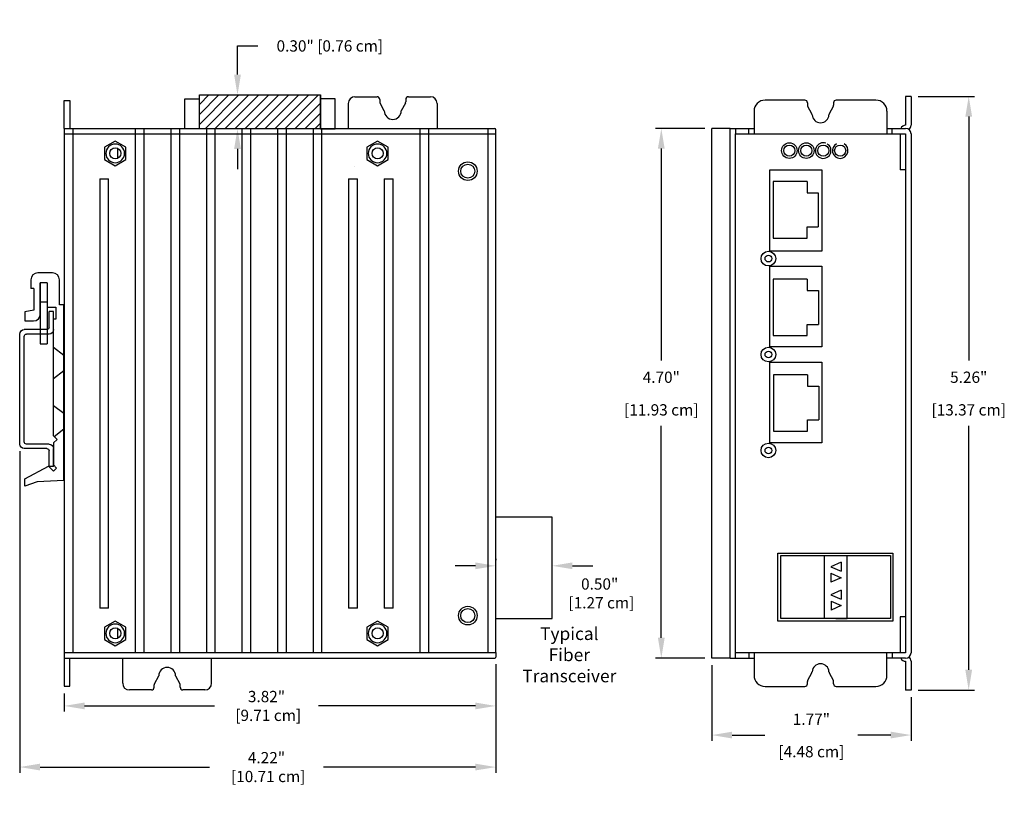
# Model space of a CAD drawing. Units: inches. Extents: x -716 to 34, y 11 to 151.
import ezdxf

# ---------------------------------------------------------------- set-up
doc = ezdxf.new("R2010")
doc.units = ezdxf.units.IN
doc.header["$LTSCALE"] = 0.1
doc.header["$MEASUREMENT"] = 0
for name, color, linetype in [('BASE', 7, 'Continuous'), ('dims', 5, 'Continuous'), ('dinrail', 6, 'Continuous'), ('screw', 9, 'Continuous')]:
    doc.layers.add(name, color=color, linetype=linetype)
doc.styles.get("Standard").update_dxf_attribs({"font": 'UNVR65W.TTF'})
doc.dimstyles.new('Copy(2) of Standard', dxfattribs={"dimtxt": 0.1, "dimasz": 0.18, "dimexe": 0.05, "dimexo": 0.0625, "dimgap": 0.09, "dimtad": 0, "dimtih": 1, "dimtoh": 1, "dimzin": 0, "dimdsep": 46, "dimtxsty": 'Standard', "dimcen": 0.09, "dimadec": 0, "dimazin": 0, "dimtfac": 1, "dimtofl": 0, "dimtmove": 0, "dimatfit": 3, "dimfxl": 0, "dimtolj": 1, "dimtzin": 0, "dimarcsym": 0})
doc.dimstyles.get("Standard").update_dxf_attribs({"dimtxt": 0.1, "dimasz": 0.18, "dimexe": 0.05, "dimexo": 0.0625, "dimgap": 0.09, "dimtad": 0, "dimtih": 1, "dimtoh": 1, "dimzin": 0, "dimdsep": 46, "dimtxsty": 'Standard', "dimcen": 0.09, "dimadec": 0, "dimazin": 0, "dimtfac": 1, "dimtofl": 0, "dimtmove": 0, "dimatfit": 3, "dimfxl": 0, "dimtolj": 1, "dimtzin": 0, "dimarcsym": 0})

# ---------------------------------------------------------------- blocks, each defined once
blk = doc.blocks.new('*D6')
at = {"layer": 'Defpoints', "color": 0}
for p in [(-710.2674, 145.3957), (-708.5023, 145.1121), (-708.5023, 144.7137)]:
    blk.add_point(p, dxfattribs=at)
at = {"layer": 'dims', "color": 0, "lineweight": -2}
for p, q in [((-710.2674, 145.3332), (-710.2674, 144.6637)), ((-708.5023, 145.0496), (-708.5023, 144.6637)), ((-710.0874, 144.7137), (-709.7968, 144.7137)), ((-708.6823, 144.7137), (-708.9729, 144.7137))]:
    blk.add_line(p, q, dxfattribs=at)
at = {"layer": 'dims', "color": 0}
for points in [[(-710.0874, 144.7437), (-710.0874, 144.6837), (-710.2674, 144.7137)], [(-708.6823, 144.7437), (-708.6823, 144.6837), (-708.5023, 144.7137)]]:
    blk.add_solid(points, dxfattribs=at)
at = {"layer": 'dims', "color": 0, "char_height": 0.1, "attachment_point": 5}
for s, insert in [('\\A1;1.77"', (-709.3849, 144.8537)), ('\\A1;[4.48 cm]', (-709.3849, 144.5663))]:
    blk.add_mtext(s, dxfattribs=dict(at, insert=insert))
blk = doc.blocks.new('*D7')
at = {"layer": 'Defpoints', "color": 0}
for p in [(-712.1825, 145.3409), (-716.0066, 145.1458), (-712.1825, 144.9719)]:
    blk.add_point(p, dxfattribs=at)
at = {"layer": 'dims', "color": 0, "lineweight": -2}
for p, q in [((-712.1825, 145.2784), (-712.1825, 144.9219)), ((-716.0066, 145.0833), (-716.0066, 144.9219)), ((-715.8266, 144.9719), (-714.6741, 144.9719)), ((-712.3625, 144.9719), (-713.7536, 144.9719))]:
    blk.add_line(p, q, dxfattribs=at)
at = {"layer": 'dims', "color": 0}
for points in [[(-715.8266, 145.0019), (-715.8266, 144.9419), (-716.0066, 144.9719)], [(-712.3625, 145.0019), (-712.3625, 144.9419), (-712.1825, 144.9719)]]:
    blk.add_solid(points, dxfattribs=at)
at = {"layer": 'dims', "color": 0, "insert": (-714.2139, 144.9719), "char_height": 0.1, "attachment_point": 5}
blk.add_mtext('\\A1;3.82"\\P [9.71 cm]', dxfattribs=at)
blk = doc.blocks.new('*D8')
at = {"layer": 'Defpoints', "color": 0}
for p in [(-716.4009, 147.2933, -0.0068), (-712.1825, 145.4034), (-712.1825, 144.4299)]:
    blk.add_point(p, dxfattribs=at)
at = {"layer": 'dims', "color": 0, "lineweight": -2}
for p, q in [((-716.4009, 147.2308), (-716.4009, 144.3799)), ((-712.1825, 145.3409), (-712.1825, 144.3799)), ((-716.2209, 144.4299), (-714.7196, 144.4299)), ((-712.3625, 144.4299), (-713.7081, 144.4299))]:
    blk.add_line(p, q, dxfattribs=at)
at = {"layer": 'dims', "color": 0}
for points in [[(-716.2209, 144.4599), (-716.2209, 144.3999), (-716.4009, 144.4299)], [(-712.3625, 144.4599), (-712.3625, 144.3999), (-712.1825, 144.4299)]]:
    blk.add_solid(points, dxfattribs=at)
at = {"layer": 'dims', "color": 0, "insert": (-714.2139, 144.4299), "char_height": 0.1, "attachment_point": 5}
blk.add_mtext('\\A1;4.22"\\P [10.71 cm]', dxfattribs=at)
blk = doc.blocks.new('DINRAIL')
at = {"layer": 'dinrail'}
for p, q in [((26.1157, 9.7545), (26.1557, 9.7545)), ((26.1157, 9.5945), (26.1157, 9.7545)), ((26.1557, 9.6145), (26.1557, 9.7545)), ((26.1557, 9.5545), (26.3557, 9.5545)), ((26.1757, 9.5945), (26.3757, 9.5945)), ((26.3757, 8.5995), (26.3757, 9.5345)), ((26.4157, 8.5795), (26.4157, 9.5545)), ((26.1557, 8.5795), (26.3557, 8.5795)), ((26.1157, 8.3795), (26.1157, 8.5395)), ((26.1557, 8.3795), (26.1557, 8.5195)), ((26.1757, 8.5395), (26.3757, 8.5395)), ((26.1157, 8.3795), (26.1557, 8.3795))]:
    blk.add_line(p, q, dxfattribs=at)
for centre, radius, start, end in [((26.1757, 9.6145), 0.02, 180, 270), ((26.1557, 9.5945), 0.04, 180, 270), ((26.3557, 9.5345), 0.02, 0, 90), ((26.3757, 9.5545), 0.04, 0, 90), ((26.1557, 8.5395), 0.04, 90, 180), ((26.3557, 8.5995), 0.02, 270, 0), ((26.3757, 8.5795), 0.04, 270, 0), ((26.1757, 8.5195), 0.02, 90, 180)]:
    blk.add_arc(centre, radius, start, end, dxfattribs=at)
blk = doc.blocks.new('*D9')
at = {"layer": 'Defpoints', "color": 0}
for p in [(-708.5023, 150.3759), (-708.5023, 145.1121), (-707.9909, 145.1121)]:
    blk.add_point(p, dxfattribs=at)
at = {"layer": 'dims', "color": 0, "lineweight": -2}
for p, q in [((-708.4398, 150.3759), (-707.9409, 150.3759)), ((-707.9909, 150.1959), (-707.9909, 148.0331)), ((-707.9909, 145.2921), (-707.9909, 147.4548)), ((-708.4398, 145.1121), (-707.9409, 145.1121))]:
    blk.add_line(p, q, dxfattribs=at)
at = {"layer": 'dims', "color": 0}
for points in [[(-708.0209, 150.1959), (-707.9609, 150.1959), (-707.9909, 150.3759)], [(-708.0209, 145.2921), (-707.9609, 145.2921), (-707.9909, 145.1121)]]:
    blk.add_solid(points, dxfattribs=at)
at = {"layer": 'dims', "color": 0, "char_height": 0.1, "attachment_point": 5}
for s, insert in [('\\A1;5.26"', (-707.9909, 147.8858)), ('\\A1;[13.37 cm]', (-707.9909, 147.5966))]:
    blk.add_mtext(s, dxfattribs=dict(at, insert=insert))
blk = doc.blocks.new('*D10')
at = {"layer": 'Defpoints', "color": 0}
for p in [(-710.2674, 150.0922), (-710.7151, 145.3957), (-710.2674, 145.3957)]:
    blk.add_point(p, dxfattribs=at)
at = {"layer": 'dims', "color": 0, "lineweight": -2}
for p, q in [((-710.3299, 150.0922), (-710.7651, 150.0922)), ((-710.7151, 149.9122), (-710.7151, 148.0331)), ((-710.7151, 145.5757), (-710.7151, 147.4548)), ((-710.3299, 145.3957), (-710.7651, 145.3957))]:
    blk.add_line(p, q, dxfattribs=at)
at = {"layer": 'dims', "color": 0}
for points in [[(-710.7451, 149.9122), (-710.6851, 149.9122), (-710.7151, 150.0922)], [(-710.7451, 145.5757), (-710.6851, 145.5757), (-710.7151, 145.3957)]]:
    blk.add_solid(points, dxfattribs=at)
at = {"layer": 'dims', "color": 0, "char_height": 0.1, "attachment_point": 5}
for s, insert in [('\\A1;4.70"', (-710.7151, 147.8858)), ('\\A1;[11.93 cm]', (-710.7151, 147.5966))]:
    blk.add_mtext(s, dxfattribs=dict(at, insert=insert))
blk = doc.blocks.new('*D11')
at = {"layer": 'Defpoints', "color": 0}
for p in [(-712.1825, 146.214), (-712.1825, 146.214), (-711.6825, 146.1956)]:
    blk.add_point(p, dxfattribs=at)
at = {"layer": 'dims', "color": 0, "lineweight": -2}
for p, q in [((-712.1825, 146.2765), (-712.1825, 146.264)), ((-711.6825, 146.2581), (-711.6825, 146.264)), ((-712.3625, 146.214), (-712.5425, 146.214)), ((-711.5025, 146.214), (-711.3225, 146.214))]:
    blk.add_line(p, q, dxfattribs=at)
at = {"layer": 'dims', "color": 0}
for points in [[(-712.3625, 146.244), (-712.3625, 146.184), (-712.1825, 146.214)], [(-711.5025, 146.244), (-711.5025, 146.184), (-711.6825, 146.214)]]:
    blk.add_solid(points, dxfattribs=at)
at = {"layer": 'dims', "color": 0, "insert": (-711.2612, 145.9696), "char_height": 0.1, "attachment_point": 5}
blk.add_mtext('\\A1;0.50"\\P [1.27 cm]', dxfattribs=at)
blk = doc.blocks.new('*D12')
at = {"layer": 'Defpoints', "color": 0}
for p in [(-714.6355, 150.3886), (-714.6418, 150.0895), (-714.4707, 150.0895)]:
    blk.add_point(p, dxfattribs=at)
at = {"layer": 'dims', "color": 0, "lineweight": -2}
for p, q in [((-714.4707, 150.5686), (-714.4707, 150.8229)), ((-714.4707, 150.8229), (-714.2907, 150.8229)), ((-714.573, 150.3886), (-714.4207, 150.3886)), ((-714.5793, 150.0895), (-714.4207, 150.0895)), ((-714.4707, 149.9095), (-714.4707, 149.7295))]:
    blk.add_line(p, q, dxfattribs=at)
at = {"layer": 'dims', "color": 0}
for points in [[(-714.5007, 150.5686), (-714.4407, 150.5686), (-714.4707, 150.3886)], [(-714.5007, 149.9095), (-714.4407, 149.9095), (-714.4707, 150.0895)]]:
    blk.add_solid(points, dxfattribs=at)
at = {"layer": 'dims', "color": 0, "insert": (-713.6527, 150.8229), "char_height": 0.1, "attachment_point": 5}
blk.add_mtext('\\A1;0.30" [0.76 cm]', dxfattribs=at)

msp = doc.modelspace()

# ---------------------------------------------------------------- hatches: boundary and pattern name
at = {"layer": 'screw'}
h = msp.add_hatch(dxfattribs=at)
h.set_pattern_fill('ANSI31', color=256, scale=0.5, style=0)
h.set_pattern_definition([(45, (-734.288266, 129.05644), (-0.04419417, 0.04419417), [])])
h.paths.add_polyline_path([(-714.8086, 150.3886), (-713.7366, 150.3886), (-713.7366, 150.0886), (-714.8086, 150.0886)])

# ---------------------------------------------------------------- linework, layer by layer
for p, q in [((-709.7236, 149.62), (-709.7236, 149.12)), ((-709.4236, 149.62), (-709.7236, 149.62)), ((-709.4236, 149.62), (-709.4236, 149.52)), ((-709.4236, 149.52), (-709.3236, 149.52)), ((-709.3236, 149.52), (-709.3236, 149.22)), ((-709.4236, 149.22), (-709.3236, 149.22)), ((-709.4236, 149.12), (-709.4236, 149.22)), ((-709.7236, 149.12), (-709.4236, 149.12)), ((-709.7234, 148.7547), (-709.7234, 148.2547)), ((-709.4234, 148.7547), (-709.7234, 148.7547)), ((-709.4234, 148.7547), (-709.4234, 148.6547)), ((-709.4234, 148.6547), (-709.3234, 148.6547)), ((-709.3234, 148.6547), (-709.3234, 148.3547)), ((-709.4234, 148.3547), (-709.3234, 148.3547)), ((-709.4234, 148.2547), (-709.4234, 148.3547)), ((-709.7234, 148.2547), (-709.4234, 148.2547)), ((-709.7202, 147.9076), (-709.7202, 147.4076)), ((-709.4202, 147.9076), (-709.7202, 147.9076)), ((-709.4202, 147.9076), (-709.4202, 147.8076)), ((-709.4202, 147.8076), (-709.3202, 147.8076)), ((-709.3202, 147.8076), (-709.3202, 147.5076)), ((-709.4202, 147.5076), (-709.3202, 147.5076)), ((-709.4202, 147.4076), (-709.4202, 147.5076)), ((-709.7202, 147.4076), (-709.4202, 147.4076))]:
    msp.add_line(p, q)
at = {"layer": 'BASE'}
for p, q in [((-713.4301, 150.3721), (-713.2339, 150.3721)), ((-713.2103, 150.3485), (-713.2103, 150.328)), ((-712.9802, 150.3485), (-712.9802, 150.328)), ((-712.9565, 150.3721), (-712.7603, 150.3721)), ((-709.4428, 150.3424), (-709.7946, 150.3424)), ((-708.8136, 150.3424), (-709.1654, 150.3424)), ((-708.5023, 150.3759), (-708.5496, 150.3759)), ((-708.5496, 150.3759), (-708.5496, 150.1198)), ((-708.5023, 150.3759), (-708.5023, 150.1198)), ((-716.0073, 150.3396), (-715.9573, 150.3396)), ((-716.0073, 150.0896), (-716.0073, 150.3396)), ((-715.9573, 150.3396), (-715.9573, 150.0896)), ((-713.4892, 150.313), (-713.4892, 150.0894)), ((-713.1703, 150.2472), (-713.2075, 150.3169)), ((-712.983, 150.3169), (-713.0202, 150.2472)), ((-712.7012, 150.313), (-712.7012, 150.0894)), ((-709.4192, 150.3188), (-709.4192, 150.2983)), ((-709.3816, 150.2222), (-709.4164, 150.2871)), ((-709.1918, 150.2871), (-709.2266, 150.2222)), ((-709.189, 150.3188), (-709.189, 150.2983)), ((-709.8931, 150.2439), (-709.8931, 150.0449)), ((-708.7151, 150.2439), (-708.7151, 150.0449)), ((-716.0073, 150.0896), (-712.1903, 150.0896)), ((-716.0073, 150.0896), (-716.0073, 145.4456)), ((-715.9285, 145.4456), (-715.9285, 150.0896)), ((-715.3769, 150.0896), (-715.3769, 145.4456)), ((-715.2981, 145.4456), (-715.2981, 150.0896)), ((-715.0617, 150.0896), (-715.0617, 145.4456)), ((-714.9829, 145.4456), (-714.9829, 150.0896)), ((-714.7465, 150.0896), (-714.7465, 145.4456)), ((-714.6677, 145.4456), (-714.6677, 150.0896)), ((-714.4313, 150.0896), (-714.4313, 145.4456)), ((-714.3525, 145.4456), (-714.3525, 150.0896)), ((-714.1161, 150.0896), (-714.1161, 145.4456)), ((-714.0373, 145.4456), (-714.0373, 150.0896)), ((-713.8009, 150.0896), (-713.8009, 145.4456)), ((-713.7221, 145.4456), (-713.7221, 150.0896)), ((-713.4892, 150.0894), (-713.4892, 150.0894)), ((-712.8553, 150.0896), (-712.8553, 145.4456)), ((-712.7765, 145.4456), (-712.7765, 150.0896)), ((-712.2525, 150.0896), (-712.2525, 145.4456)), ((-712.1825, 145.4456), (-712.1825, 150.0826)), ((-710.2674, 145.3957), (-710.2674, 150.0922)), ((-710.1532, 150.0922), (-710.2674, 150.0922)), ((-710.1059, 150.0922), (-710.1532, 150.0922)), ((-710.1059, 150.0922), (-709.8931, 150.0922)), ((-710.1059, 145.3957), (-710.1059, 150.0922)), ((-710.0586, 150.0922), (-710.0586, 150.0449)), ((-709.9404, 150.0449), (-709.9404, 150.0922)), ((-708.7151, 150.0922), (-708.5496, 150.0922)), ((-708.6678, 150.0449), (-708.6678, 150.0922)), ((-712.1825, 150.0396), (-716.0073, 150.0396)), ((-710.0586, 150.0449), (-708.5496, 150.0449)), ((-710.0586, 145.443), (-710.0586, 150.0449)), ((-708.5969, 150.0449), (-708.5969, 149.7258)), ((-708.5496, 150.0449), (-708.5496, 145.443)), ((-708.5023, 150.0449), (-708.5023, 145.443)), ((-715.5542, 149.9794), (-715.6487, 149.9248)), ((-715.6487, 149.9248), (-715.6487, 149.8156)), ((-715.4596, 149.9248), (-715.5542, 149.9794)), ((-715.5345, 149.9151), (-715.5345, 149.8253)), ((-715.4596, 149.8156), (-715.4596, 149.9248)), ((-713.2296, 149.9794), (-713.3241, 149.9248)), ((-713.3241, 149.9248), (-713.3241, 149.8156)), ((-713.135, 149.9248), (-713.2296, 149.9794)), ((-713.135, 149.8156), (-713.135, 149.9248)), ((-715.6487, 149.8156), (-715.5542, 149.761)), ((-715.5542, 149.761), (-715.4596, 149.8156)), ((-713.4317, 149.7561), (-713.4317, 149.7561)), ((-713.3241, 149.8156), (-713.2296, 149.761)), ((-713.2296, 149.761), (-713.135, 149.8156)), ((-715.6921, 149.6456), (-715.6133, 149.6456)), ((-715.6921, 149.6456), (-715.6921, 145.8396)), ((-715.6133, 145.8396), (-715.6133, 149.6456)), ((-713.4857, 149.6456), (-713.4069, 149.6456)), ((-713.4857, 149.6456), (-713.4857, 145.8396)), ((-713.4069, 145.8396), (-713.4069, 149.6456)), ((-713.1705, 149.6456), (-713.0917, 149.6456)), ((-713.1705, 149.6456), (-713.1705, 145.8396)), ((-713.0917, 145.8396), (-713.0917, 149.6456)), ((-709.7523, 149.7246), (-709.2913, 149.7246)), ((-709.7523, 149.0044), (-709.7523, 149.7246)), ((-709.2913, 149.7246), (-709.2913, 149.0044)), ((-708.5496, 149.7258), (-708.5969, 149.7258)), ((-709.2913, 149.0044), (-709.7523, 149.0044)), ((-709.7523, 148.8704), (-709.2913, 148.8704)), ((-709.7523, 148.1541), (-709.7523, 148.8704)), ((-709.2913, 148.8704), (-709.2913, 148.1541)), ((-716.109, 148.8105), (-716.2411, 148.8105)), ((-716.3011, 148.7505), (-716.3011, 148.6724)), ((-716.2181, 148.7234), (-716.2181, 148.183)), ((-716.158, 148.7234), (-716.2181, 148.7234)), ((-716.2181, 148.4452), (-716.2181, 148.7234)), ((-716.158, 148.7234), (-716.158, 148.183)), ((-716.158, 148.7234), (-716.158, 148.5073)), ((-716.0489, 148.5273), (-716.0489, 148.7505)), ((-716.2771, 148.6724), (-716.3011, 148.6724)), ((-716.2771, 148.6724), (-716.2771, 148.4792)), ((-716.2181, 148.5543), (-716.158, 148.5543)), ((-716.0099, 148.5273), (-716.0489, 148.5273)), ((-716.0099, 146.971), (-716.0099, 148.5273)), ((-716.2771, 148.4792), (-716.3562, 148.4642)), ((-716.3562, 148.4642), (-716.3562, 148.3852)), ((-716.158, 148.5073), (-716.081, 148.5073)), ((-716.081, 148.5073), (-716.081, 148.4012)), ((-716.3562, 148.3852), (-716.2781, 148.3852)), ((-716.101, 147.3653), (-716.101, 148.4012)), ((-716.081, 148.4012), (-716.101, 148.4012)), ((-716.2181, 148.183), (-716.158, 148.183)), ((-716.101, 148.152), (-716.0099, 148.0829)), ((-709.2913, 148.1541), (-709.7523, 148.1541)), ((-709.7523, 147.3039), (-709.7523, 148.0202)), ((-709.7523, 148.0202), (-709.2913, 148.0202)), ((-709.2913, 148.0202), (-709.2913, 147.3039)), ((-716.101, 147.8757), (-716.0099, 147.9448)), ((-716.101, 147.6366), (-716.0099, 147.5675)), ((-716.0956, 147.3603), (-716.0099, 147.4294)), ((-716.101, 147.3653), (-716.069, 147.3353)), ((-716.069, 147.3353), (-716.101, 147.3053)), ((-716.101, 147.3053), (-716.101, 147.1081)), ((-709.2913, 147.3039), (-709.7523, 147.3039)), ((-716.3562, 146.986), (-716.1462, 147.0981)), ((-716.1462, 147.0981), (-716.101, 147.0529)), ((-716.101, 147.1081), (-716.0734, 147.0805)), ((-716.0734, 147.0805), (-716.101, 147.0529)), ((-716.3562, 146.919), (-716.3562, 146.986)), ((-716.2461, 146.959), (-716.3562, 146.919)), ((-716.0099, 146.971), (-716.2461, 146.959)), ((-711.6825, 146.6456), (-712.1825, 146.6456)), ((-711.6825, 145.7456), (-711.6825, 146.6456)), ((-709.6833, 145.7247), (-709.6833, 146.3275)), ((-709.6833, 146.3275), (-708.6629, 146.3275)), ((-708.6629, 146.3275), (-708.6629, 145.7247)), ((-709.2689, 145.7456), (-709.2689, 146.3041)), ((-709.1226, 146.2458), (-709.212, 146.2058)), ((-709.1226, 146.2458), (-709.1226, 146.1658)), ((-709.0689, 145.7456), (-709.0689, 146.3041)), ((-709.212, 146.2058), (-709.1226, 146.1658)), ((-709.2117, 146.1489), (-709.2117, 146.0689)), ((-709.2117, 146.1489), (-709.1223, 146.1089)), ((-709.1223, 146.1089), (-709.2117, 146.0689)), ((-709.1219, 145.9981), (-709.2113, 145.9581)), ((-709.1219, 145.9981), (-709.1219, 145.9181)), ((-709.2113, 145.9581), (-709.1219, 145.9181)), ((-709.211, 145.9011), (-709.1216, 145.8611)), ((-709.211, 145.9011), (-709.211, 145.8211)), ((-715.6133, 145.8396), (-715.6921, 145.8396)), ((-713.4069, 145.8396), (-713.4857, 145.8396)), ((-713.0917, 145.8396), (-713.1705, 145.8396)), ((-709.1216, 145.8611), (-709.211, 145.8211)), ((-715.5542, 145.7242), (-715.6487, 145.6696)), ((-715.4596, 145.6696), (-715.5542, 145.7242)), ((-713.2296, 145.7242), (-713.3241, 145.6696)), ((-713.135, 145.6696), (-713.2296, 145.7242)), ((-712.1825, 145.7456), (-711.6825, 145.7456)), ((-708.6629, 145.7247), (-709.6833, 145.7247)), ((-709.1689, 145.7456), (-709.2689, 145.7456)), ((-709.1689, 145.7456), (-709.0689, 145.7456)), ((-708.5969, 145.7622), (-708.5969, 145.443)), ((-708.5496, 145.7622), (-708.5969, 145.7622)), ((-715.6487, 145.6696), (-715.6487, 145.5604)), ((-715.5345, 145.6599), (-715.5345, 145.5701)), ((-715.4596, 145.5604), (-715.4596, 145.6696)), ((-713.3241, 145.6696), (-713.3241, 145.5604)), ((-713.135, 145.5604), (-713.135, 145.6696)), ((-715.6487, 145.5604), (-715.5542, 145.5058)), ((-715.5542, 145.5058), (-715.4596, 145.5604)), ((-713.3241, 145.5604), (-713.2296, 145.5058)), ((-713.2296, 145.5058), (-713.135, 145.5604)), ((-716.0073, 145.4456), (-716.0073, 145.3956)), ((-716.0073, 145.4456), (-712.1825, 145.4456)), ((-716.0073, 145.3956), (-712.1897, 145.3956)), ((-716.0066, 145.3958), (-716.0066, 145.1458)), ((-715.9566, 145.1458), (-715.9566, 145.3958)), ((-715.4882, 145.1726), (-715.4882, 145.3958)), ((-714.7002, 145.1726), (-714.7002, 145.3958)), ((-712.1825, 145.4456), (-712.1825, 145.4029)), ((-710.1059, 145.3957), (-710.2674, 145.3957)), ((-710.1059, 145.3957), (-709.8931, 145.3957)), ((-710.0586, 145.3957), (-710.0586, 145.443)), ((-708.5496, 145.443), (-710.0586, 145.443)), ((-709.9404, 145.443), (-709.9404, 145.3957)), ((-709.8931, 145.443), (-709.8931, 145.244)), ((-708.7151, 145.244), (-708.7151, 145.443)), ((-708.5496, 145.3957), (-708.7151, 145.3957)), ((-708.6678, 145.443), (-708.6678, 145.3957)), ((-708.5496, 145.3682), (-708.5496, 145.1121)), ((-708.5023, 145.3682), (-708.5023, 145.1121)), ((-715.2064, 145.1688), (-715.1692, 145.2384)), ((-715.0191, 145.2384), (-714.9819, 145.1688)), ((-709.4164, 145.2008), (-709.3816, 145.2658)), ((-709.2266, 145.2658), (-709.1918, 145.2008)), ((-716.0066, 145.1458), (-715.9566, 145.1458)), ((-715.2329, 145.1135), (-715.4291, 145.1135)), ((-715.2092, 145.1372), (-715.2092, 145.1576)), ((-714.9791, 145.1372), (-714.9791, 145.1576)), ((-714.7593, 145.1135), (-714.9555, 145.1135)), ((-709.7946, 145.1455), (-709.4428, 145.1455)), ((-709.4192, 145.1692), (-709.4192, 145.1896)), ((-709.189, 145.1692), (-709.189, 145.1896)), ((-709.1654, 145.1455), (-708.8136, 145.1455)), ((-708.5023, 145.1121), (-708.5496, 145.1121))]:
    msp.add_line(p, q, dxfattribs=at)
msp.add_lwpolyline([(-709.6547, 146.3041), (-708.683, 146.3041), (-708.683, 145.7456), (-709.6547, 145.7456)], close=True, dxfattribs=at)
for centre, radius in [((-715.5542, 149.8702), 0.0492), ((-713.2296, 149.8702), 0.0492), ((-709.5803, 149.8952), 0.069), ((-709.5803, 149.8952), 0.0492), ((-709.4302, 149.8952), 0.069), ((-709.4302, 149.8952), 0.0492), ((-709.2801, 149.8952), 0.0492), ((-709.1299, 149.8952), 0.0492), ((-712.4298, 149.7126), 0.0827), ((-712.4298, 149.7126), 0.0625), ((-709.7661, 148.9374), 0.065), ((-709.7661, 148.9374), 0.0296), ((-709.7661, 148.0872), 0.065), ((-709.7661, 148.0872), 0.0296), ((-709.7661, 147.2369), 0.065), ((-709.7661, 147.2369), 0.0296), ((-712.4298, 145.7726), 0.0827), ((-712.4298, 145.7726), 0.0625), ((-715.5542, 145.615), 0.0492), ((-713.2296, 145.615), 0.0492)]:
    msp.add_circle(centre, radius, dxfattribs=at)
for centre, radius, start, end in [((-713.4301, 150.313), 0.0591, 90, 180), ((-713.2339, 150.3485), 0.0236, 0, 90), ((-712.9565, 150.3485), 0.0236, 90, 180), ((-712.7603, 150.313), 0.0591, 0, 90), ((-709.7946, 150.2439), 0.0985, 90, 180), ((-709.4428, 150.3188), 0.0236, 0, 90), ((-709.1654, 150.3188), 0.0236, 90, 180), ((-708.8136, 150.2439), 0.0985, 0, 90), ((-713.1866, 150.328), 0.0236, 180, 208.1116), ((-713.0038, 150.328), 0.0236, 331.8884, 0), ((-709.3955, 150.2983), 0.0236, 180, 208.18944), ((-709.2126, 150.2983), 0.0236, 331.81056, 0), ((-713.0952, 150.2472), 0.0751, 180, 0), ((-709.4024, 150.211), 0.0236, 3.67501, 28.18944), ((-709.3041, 150.2173), 0.0749, 183.67501, 356.32499), ((-709.2058, 150.211), 0.0236, 151.81056, 176.32499), ((-712.1903, 150.0817), 0.00788, 0, 90), ((-708.5496, 150.0725), 0.0473, 90, 155.2956), ((-708.5496, 150.0449), 0.0473, 0, 90), ((-708.5496, 150.1198), 0.0473, 307.38318, 0), ((-715.5542, 149.8702), 0.0827, 90, 270), ((-715.5542, 149.8702), 0.0827, 270, 90), ((-713.2296, 149.8702), 0.0827, 90, 270), ((-713.2296, 149.8702), 0.0827, 270, 90), ((-709.2801, 149.8952), 0.069, 69.70381, 60.59227), ((-709.1299, 149.8952), 0.069, 119.50576, 60.59227), ((-716.2411, 148.7505), 0.06, 90, 180), ((-716.109, 148.7505), 0.06, 0, 90), ((-716.2781, 148.4452), 0.06, 270, 0), ((-715.5542, 145.615), 0.0827, 90, 270), ((-715.5542, 145.615), 0.0827, 270, 90), ((-713.2296, 145.615), 0.0827, 90, 270), ((-713.2296, 145.615), 0.0827, 270, 90), ((-712.1903, 145.4034), 0.00788, 270, 0), ((-708.5496, 145.4154), 0.0473, 204.7044, 270), ((-708.5496, 145.443), 0.0473, 270, 0), ((-708.5496, 145.3682), 0.0473, 0, 52.65506), ((-715.0942, 145.2384), 0.0751, 0, 180), ((-709.3041, 145.2706), 0.0749, 3.67501, 176.32499), ((-709.7946, 145.244), 0.0985, 180, 270), ((-709.3955, 145.1896), 0.0236, 151.81056, 180), ((-709.4024, 145.277), 0.0236, 331.81056, 356.32499), ((-709.2058, 145.277), 0.0236, 183.67501, 208.18944), ((-709.2126, 145.1896), 0.0236, 0, 28.18944), ((-708.8136, 145.244), 0.0985, 270, 0), ((-715.4291, 145.1726), 0.0591, 180, 270), ((-715.2329, 145.1372), 0.0236, 270, 0), ((-715.1856, 145.1576), 0.0236, 151.8884, 180), ((-715.0028, 145.1576), 0.0236, 0, 28.1116), ((-714.9555, 145.1372), 0.0236, 180, 270), ((-714.7593, 145.1726), 0.0591, 270, 0), ((-709.4428, 145.1692), 0.0236, 270, 0), ((-709.1654, 145.1692), 0.0236, 180, 270)]:
    msp.add_arc(centre, radius, start, end, dxfattribs=at)
at = {"layer": 'screw'}
for p, q in [((-714.9386, 150.0886, -0.02), (-714.9386, 150.353, -0.02)), ((-714.9386, 150.353, -0.02), (-714.8086, 150.353, -0.02)), ((-714.8086, 150.0886, -0.02), (-714.8086, 150.3886, -0.02)), ((-714.8086, 150.3886, -0.02), (-713.7366, 150.3886, 0.01)), ((-713.7366, 150.0886, -0.02), (-713.7366, 150.3886, -0.02)), ((-713.6052, 150.353, -0.02), (-713.7366, 150.353, -0.02)), ((-713.6052, 150.0886, -0.02), (-713.6052, 150.353, -0.02)), ((-714.8086, 150.0886, -0.02), (-714.9386, 150.0886, -0.02)), ((-713.7366, 150.0886, -0.02), (-713.6052, 150.0886, -0.02))]:
    msp.add_line(p, q, dxfattribs=at)
at = {"layer": 'screw', "elevation": -0.02}
msp.add_lwpolyline([(-714.8086, 150.3886), (-713.7366, 150.3886), (-713.7366, 150.0886), (-714.8086, 150.0886)], close=True, dxfattribs=at)

# ---------------------------------------------------------------- block references
at = {"layer": 'dinrail', "xscale": -1}
msp.add_blockref('DINRAIL', (-689.9852, 138.7137, -0.0068), dxfattribs=at)

# ---------------------------------------------------------------- texts
at = {"layer": 'dims', "insert": (-711.5303, 145.6688), "char_height": 0.112468, "width": 0.923485, "attachment_point": 2}
msp.add_mtext('Typical \\PFiber\\PTransceiver', dxfattribs=at)

# ---------------------------------------------------------------- dimensions: what is measured, and where the dimension line sits
at = {"layer": 'dims'}
dim = msp.add_linear_dim(base=(-714.4707, 150.0895), p1=(-714.6355, 150.3886), p2=(-714.6418, 150.0895), angle=90, dimstyle='Copy(2) of Standard', override={"dimpost": '"'}, dxfattribs=at)
dim.commit()
dim.dimension.update_dxf_attribs({"geometry": '*D12', "text_midpoint": (-713.6527, 150.8229), "dimtype": 160})
for base, p1, p2, picture, middle in [((-707.9909, 145.1121), (-708.5023, 150.3759), (-708.5023, 145.1121), '*D9', (-707.9909, 147.744)), ((-710.7151, 145.3957), (-710.2674, 150.0922), (-710.2674, 145.3957), '*D10', (-710.7151, 147.744))]:
    dim = msp.add_linear_dim(base=base, p1=p1, p2=p2, angle=90, dimstyle='Standard', override={"dimpost": '"\\X'}, dxfattribs=at)
    dim.commit()
    dim.dimension.update_dxf_attribs({"geometry": picture, "text_midpoint": middle})
for base, p1, p2, override, picture, middle in [((-712.1825, 144.4299), (-716.4009, 147.2933, -0.0068), (-712.1825, 145.4034), {"dimpost": '"\\X'}, '*D8', (-714.2139, 144.4299)), ((-712.1825, 146.214), (-711.6825, 146.1956), (-712.1825, 146.214), {"dimpost": '"\\X', "dimtmove": 2}, '*D11', (-711.2612, 145.9696)), ((-712.1825, 144.9719), (-716.0066, 145.1458), (-712.1825, 145.3409), {"dimpost": '"\\X'}, '*D7', (-714.2139, 144.9719))]:
    dim = msp.add_linear_dim(base=base, p1=p1, p2=p2, dimstyle='Standard', override=override, dxfattribs=at)
    dim.commit()
    dim.dimension.update_dxf_attribs({"geometry": picture, "text_midpoint": middle, "dimtype": 160})
dim = msp.add_linear_dim(base=(-708.5023, 144.7137), p1=(-710.2674, 145.3957), p2=(-708.5023, 145.1121), dimstyle='Standard', override={"dimpost": '"\\X'}, dxfattribs=at)
dim.commit()
dim.dimension.update_dxf_attribs({"geometry": '*D6', "text_midpoint": (-709.3849, 144.7137)})

doc.saveas('drawing.dxf')
